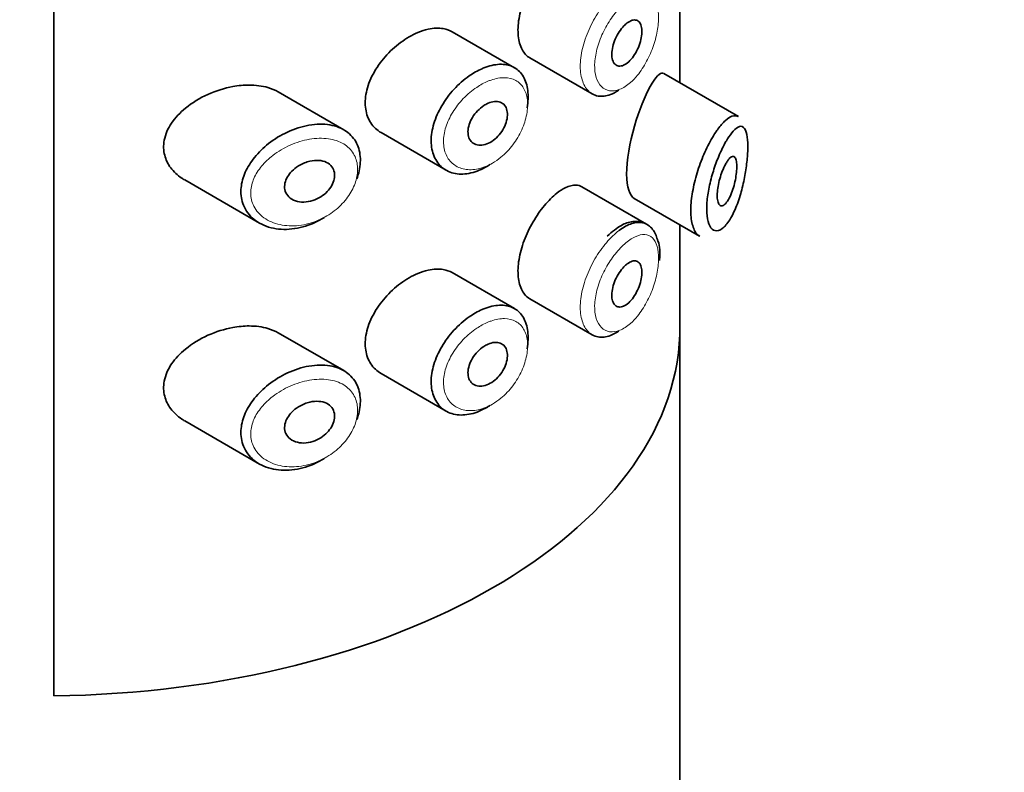
# Model space of a CAD drawing. Units: millimetres. Extents: x 0 to 2423, y 0 to 2726.
# Drawn here: x 1691 to 1711, y 945 to 960 of the extents above; entities that cross this region are included whole.
import ezdxf
from ezdxf import colors
from ezdxf.entities.mleader import LeaderData, LeaderLine
from ezdxf.math import Vec2, Vec3

# ---------------------------------------------------------------- set-up
doc = ezdxf.new("R2010")
doc.units = ezdxf.units.MM
doc.layers.add('DV6_Défaut', color=7, linetype='Continuous')
doc.layers.add('Défaut', color=7, linetype='Continuous')

# ---------------------------------------------------------------- blocks, each defined once
blk = doc.blocks.new('_DOT')
at = {"color": 0}
blk.add_line((0, 0), (-1, 0), dxfattribs=at)
at = {"color": 0, "const_width": 0.333}
blk.add_lwpolyline([(-0.1665, 0, 1), (0.1665, 0, 1)], format="xyb", close=True, dxfattribs=at)
blk = doc.blocks.new('SE5')
at = {"layer": 'DV6_Défaut', "color": 7, "linetype": 'Continuous', "lineweight": 35}
for p, q in [((1691.925, 946.567), (1691.925, 1002.906)), ((1691.925, 1002.906), (1691.925, 946.567)), ((1704.653, 961.046), (1704.653, 959.033)), ((1704.653, 959.033), (1704.653, 961.046)), ((1704.656, 959.032), (1704.656, 961.044)), ((1701.294, 959.34), (1700.024, 960.073)), ((1701.604, 959.54), (1702.872, 958.808)), ((1705.844, 958.346), (1704.325, 959.223)), ((1697.82, 958.08), (1696.486, 958.85)), ((1698.58, 958.02), (1699.901, 957.257)), ((1694.588, 957.059), (1696.108, 956.181)), ((1703.979, 956.156), (1702.66, 956.918)), ((1703.723, 956.684), (1705.053, 955.916)), ((1704.653, 956.147), (1704.653, 953.916)), ((1704.653, 953.916), (1704.653, 956.147)), ((1704.656, 863.032), (1704.656, 956.145)), ((1701.294, 954.441), (1700.024, 955.174)), ((1701.604, 954.641), (1702.872, 953.909)), ((1697.82, 953.181), (1696.486, 953.951)), ((1698.58, 953.121), (1699.901, 952.358)), ((1694.588, 952.16), (1696.108, 951.282))]:
    blk.add_line(p, q, dxfattribs=at)
blk.add_ellipse((1691.656, 954.071), major_axis=(13, 0), ratio=0.57735, start_param=4.733105, end_param=6.262469, dxfattribs=at)
blk.add_ellipse((1691.656, 954.071), major_axis=(13, 0), ratio=0.57735, start_param=4.733105, end_param=6.262469, dxfattribs=at)
for points, knots in [([(1702.153, 961.687), (1702.07, 961.621), (1701.984, 961.536), (1701.901, 961.437), (1701.819, 961.339), (1701.739, 961.224), (1701.669, 961.103), (1701.599, 960.983), (1701.537, 960.853), (1701.488, 960.724), (1701.44, 960.595), (1701.404, 960.463), (1701.384, 960.339), (1701.363, 960.214), (1701.358, 960.094), (1701.369, 959.988), (1701.38, 959.881), (1701.407, 959.786), (1701.447, 959.71), (1701.487, 959.635), (1701.541, 959.577), (1701.604, 959.54)], [0, 0, 0, 0, 0.144089, 0.144089, 0.144089, 0.288261, 0.288261, 0.288261, 0.431303, 0.431303, 0.431303, 0.573812, 0.573812, 0.573812, 0.716333, 0.716333, 0.716333, 0.858915, 0.858915, 0.858915, 1, 1, 1, 1]), ([(1703.582, 960.25), (1703.617, 960.276), (1703.651, 960.295), (1703.684, 960.304), (1703.716, 960.314), (1703.746, 960.314), (1703.772, 960.306), (1703.798, 960.298), (1703.821, 960.28), (1703.839, 960.255), (1703.856, 960.229), (1703.869, 960.196), (1703.876, 960.156), (1703.882, 960.118), (1703.884, 960.072), (1703.88, 960.024), (1703.876, 959.976), (1703.866, 959.924), (1703.852, 959.872), (1703.837, 959.82), (1703.818, 959.766), (1703.794, 959.716), (1703.771, 959.666), (1703.743, 959.617), (1703.713, 959.574), (1703.682, 959.53), (1703.649, 959.491), (1703.615, 959.46), (1703.58, 959.429), (1703.545, 959.406), (1703.511, 959.391), (1703.477, 959.376), (1703.444, 959.371), (1703.414, 959.374), (1703.384, 959.377), (1703.358, 959.39), (1703.336, 959.411), (1703.314, 959.432), (1703.297, 959.461), (1703.286, 959.497), (1703.275, 959.532), (1703.269, 959.575), (1703.27, 959.621), (1703.271, 959.667), (1703.277, 959.717), (1703.29, 959.769), (1703.302, 959.82), (1703.32, 959.873), (1703.342, 959.924), (1703.365, 959.975), (1703.392, 960.026), (1703.421, 960.071), (1703.451, 960.116), (1703.484, 960.158), (1703.518, 960.193), (1703.539, 960.214), (1703.561, 960.234), (1703.582, 960.25)], [0, 0, 0, 0, 0.05445, 0.05445, 0.05445, 0.108906, 0.108906, 0.108906, 0.16325, 0.16325, 0.16325, 0.217041, 0.217041, 0.217041, 0.270141, 0.270141, 0.270141, 0.322866, 0.322866, 0.322866, 0.375778, 0.375778, 0.375778, 0.429304, 0.429304, 0.429304, 0.483472, 0.483472, 0.483472, 0.537947, 0.537947, 0.537947, 0.592305, 0.592305, 0.592305, 0.646293, 0.646293, 0.646293, 0.699896, 0.699896, 0.699896, 0.753228, 0.753228, 0.753228, 0.806432, 0.806432, 0.806432, 0.859636, 0.859636, 0.859636, 0.912968, 0.912968, 0.912968, 0.966568, 0.966568, 0.966568, 1, 1, 1, 1]), ([(1699.325, 960.054), (1699.209, 960.005), (1699.089, 959.936), (1698.977, 959.853), (1698.865, 959.77), (1698.757, 959.671), (1698.662, 959.563), (1698.567, 959.455), (1698.483, 959.334), (1698.418, 959.211), (1698.353, 959.09), (1698.306, 958.963), (1698.281, 958.841), (1698.256, 958.723), (1698.252, 958.605), (1698.268, 958.499), (1698.283, 958.395), (1698.319, 958.298), (1698.372, 958.218), (1698.425, 958.136), (1698.496, 958.069), (1698.579, 958.021), (1698.579, 958.021), (1698.58, 958.02), (1698.58, 958.02)], [0, 0, 0, 0, 0.146029, 0.146029, 0.146029, 0.292012, 0.292012, 0.292012, 0.438511, 0.438511, 0.438511, 0.582747, 0.582747, 0.582747, 0.722801, 0.722801, 0.722801, 0.860375, 0.860375, 0.860375, 0.999282, 0.999282, 0.999282, 1, 1, 1, 1]), ([(1700.026, 960.072), (1699.972, 960.103), (1699.911, 960.125), (1699.845, 960.136), (1699.752, 960.152), (1699.647, 960.147), (1699.539, 960.123), (1699.469, 960.108), (1699.397, 960.085), (1699.325, 960.054)], [0, 0, 0, 0, 0.302485, 0.302485, 0.302485, 0.728932, 0.728932, 0.728932, 1, 1, 1, 1]), ([(1700.632, 959.321), (1700.657, 959.332), (1700.682, 959.342), (1700.707, 959.351), (1700.817, 959.391), (1700.926, 959.411), (1701.025, 959.41), (1701.123, 959.408), (1701.213, 959.385), (1701.289, 959.343), (1701.365, 959.3), (1701.428, 959.237), (1701.474, 959.158), (1701.52, 959.079), (1701.55, 958.982), (1701.563, 958.875), (1701.575, 958.769), (1701.57, 958.649), (1701.547, 958.526), (1701.547, 958.525), (1701.547, 958.525), (1701.547, 958.525)], [0, 0, 0, 0, 0.043024, 0.043024, 0.043024, 0.236668, 0.236668, 0.236668, 0.428604, 0.428604, 0.428604, 0.61926, 0.61926, 0.61926, 0.809423, 0.809423, 0.809423, 0.999505, 0.999505, 0.999505, 1, 1, 1, 1]), ([(1700.798, 957.376), (1700.78, 957.363), (1700.761, 957.351), (1700.742, 957.34), (1700.632, 957.273), (1700.518, 957.225), (1700.408, 957.2), (1700.298, 957.174), (1700.189, 957.171), (1700.092, 957.188), (1699.993, 957.206), (1699.904, 957.247), (1699.83, 957.306), (1699.757, 957.365), (1699.698, 957.445), (1699.658, 957.538), (1699.62, 957.629), (1699.599, 957.736), (1699.598, 957.85), (1699.598, 957.962), (1699.617, 958.083), (1699.653, 958.204), (1699.69, 958.325), (1699.745, 958.448), (1699.813, 958.565), (1699.882, 958.683), (1699.968, 958.798), (1700.061, 958.9), (1700.156, 959.004), (1700.263, 959.097), (1700.372, 959.173), (1700.457, 959.233), (1700.545, 959.283), (1700.632, 959.321)], [0, 0, 0, 0, 0.017449, 0.017449, 0.017449, 0.119134, 0.119134, 0.119134, 0.220734, 0.220734, 0.220734, 0.322825, 0.322825, 0.322825, 0.424432, 0.424432, 0.424432, 0.524325, 0.524325, 0.524325, 0.622544, 0.622544, 0.622544, 0.720541, 0.720541, 0.720541, 0.819895, 0.819895, 0.819895, 0.921048, 0.921048, 0.921048, 1, 1, 1, 1]), ([(1704.321, 959.225), (1704.318, 959.227), (1704.315, 959.228), (1704.249, 959.251), (1704.159, 959.15), (1704.053, 958.957)], [0, 0, 0, 0, 0.047915, 0.047915, 1, 1, 1, 1]), ([(1695.568, 958.957), (1695.397, 958.926), (1695.223, 958.871), (1695.06, 958.798), (1694.896, 958.724), (1694.739, 958.629), (1694.604, 958.518), (1694.495, 958.428), (1694.398, 958.326), (1694.323, 958.216), (1694.248, 958.106), (1694.195, 957.985), (1694.172, 957.865), (1694.153, 957.762), (1694.156, 957.656), (1694.181, 957.559), (1694.204, 957.468), (1694.246, 957.382), (1694.303, 957.306), (1694.363, 957.225), (1694.441, 957.154), (1694.529, 957.095), (1694.548, 957.083), (1694.567, 957.071), (1694.586, 957.06)], [0, 0, 0, 0, 0.172316, 0.172316, 0.172316, 0.344934, 0.344934, 0.344934, 0.483841, 0.483841, 0.483841, 0.624086, 0.624086, 0.624086, 0.74431, 0.74431, 0.74431, 0.855899, 0.855899, 0.855899, 0.974804, 0.974804, 0.974804, 1, 1, 1, 1]), ([(1696.488, 958.848), (1696.425, 958.885), (1696.354, 958.915), (1696.279, 958.937), (1696.162, 958.971), (1696.031, 958.988), (1695.896, 958.988), (1695.79, 958.988), (1695.679, 958.977), (1695.568, 958.957)], [0, 0, 0, 0, 0.261826, 0.261826, 0.261826, 0.674095, 0.674095, 0.674095, 1, 1, 1, 1]), ([(1704.053, 958.957), (1703.948, 958.764), (1703.828, 958.48), (1703.634, 957.819), (1703.569, 957.454), (1703.574, 956.914), (1703.636, 956.736), (1703.725, 956.683)], [0, 0, 0, 0, 0.3413744, 0.3413744, 0.6827488, 0.6827488, 1, 1, 1, 1]), ([(1703.412, 958.884), (1703.355, 958.845), (1703.297, 958.815), (1703.241, 958.794), (1703.154, 958.762), (1703.069, 958.752), (1702.993, 958.765), (1702.95, 958.772), (1702.91, 958.787), (1702.872, 958.808)], [0, 0, 0, 0, 0.293078, 0.293078, 0.293078, 0.745259, 0.745259, 0.745259, 1, 1, 1, 1]), ([(1700.754, 958.617), (1700.799, 958.637), (1700.844, 958.649), (1700.886, 958.653), (1700.929, 958.656), (1700.969, 958.652), (1701.003, 958.639), (1701.038, 958.626), (1701.068, 958.604), (1701.091, 958.576), (1701.114, 958.548), (1701.13, 958.512), (1701.14, 958.472), (1701.149, 958.432), (1701.151, 958.386), (1701.146, 958.338), (1701.141, 958.291), (1701.128, 958.24), (1701.109, 958.19), (1701.09, 958.14), (1701.064, 958.09), (1701.033, 958.044), (1701.001, 957.998), (1700.965, 957.954), (1700.925, 957.916), (1700.885, 957.879), (1700.841, 957.846), (1700.797, 957.822), (1700.752, 957.797), (1700.706, 957.779), (1700.661, 957.771), (1700.617, 957.762), (1700.574, 957.762), (1700.535, 957.771), (1700.496, 957.779), (1700.461, 957.796), (1700.433, 957.821), (1700.404, 957.846), (1700.382, 957.878), (1700.367, 957.916), (1700.353, 957.953), (1700.346, 957.997), (1700.347, 958.043), (1700.347, 958.088), (1700.356, 958.137), (1700.372, 958.186), (1700.387, 958.235), (1700.41, 958.284), (1700.439, 958.331), (1700.468, 958.378), (1700.503, 958.424), (1700.541, 958.464), (1700.58, 958.504), (1700.623, 958.541), (1700.667, 958.57), (1700.696, 958.588), (1700.725, 958.604), (1700.754, 958.617)], [0, 0, 0, 0, 0.054135, 0.054135, 0.054135, 0.10829, 0.10829, 0.10829, 0.162155, 0.162155, 0.162155, 0.21566, 0.21566, 0.21566, 0.26894, 0.26894, 0.26894, 0.322132, 0.322132, 0.322132, 0.375363, 0.375363, 0.375363, 0.428763, 0.428763, 0.428763, 0.482472, 0.482472, 0.482472, 0.536578, 0.536578, 0.536578, 0.591006, 0.591006, 0.591006, 0.645443, 0.645443, 0.645443, 0.699447, 0.699447, 0.699447, 0.752756, 0.752756, 0.752756, 0.805545, 0.805545, 0.805545, 0.858337, 0.858337, 0.858337, 0.911642, 0.911642, 0.911642, 0.965627, 0.965627, 0.965627, 1, 1, 1, 1]), ([(1705.429, 958.094), (1705.479, 958.162), (1705.528, 958.219), (1705.576, 958.263), (1705.64, 958.322), (1705.701, 958.358), (1705.755, 958.364), (1705.785, 958.368), (1705.814, 958.363), (1705.839, 958.348)], [0, 0, 0, 0, 0.316385, 0.316385, 0.316385, 0.751109, 0.751109, 0.751109, 1, 1, 1, 1]), ([(1697.428, 956.297), (1697.423, 956.294), (1697.419, 956.291), (1697.415, 956.289), (1697.349, 956.248), (1697.28, 956.212), (1697.211, 956.181), (1697.066, 956.118), (1696.914, 956.077), (1696.767, 956.061), (1696.62, 956.045), (1696.475, 956.054), (1696.344, 956.087), (1696.211, 956.121), (1696.089, 956.181), (1695.992, 956.262), (1695.901, 956.337), (1695.828, 956.435), (1695.784, 956.544), (1695.744, 956.641), (1695.726, 956.751), (1695.732, 956.863), (1695.737, 956.966), (1695.762, 957.073), (1695.804, 957.177), (1695.846, 957.28), (1695.906, 957.383), (1695.978, 957.479), (1696.056, 957.582), (1696.149, 957.678), (1696.252, 957.764), (1696.365, 957.858), (1696.492, 957.94), (1696.623, 958.006), (1696.764, 958.077), (1696.914, 958.13), (1697.059, 958.161)], [0, 0, 0, 0, 0.003258, 0.003258, 0.003258, 0.053238, 0.053238, 0.053238, 0.158242, 0.158242, 0.158242, 0.263161, 0.263161, 0.263161, 0.369139, 0.369139, 0.369139, 0.468374, 0.468374, 0.468374, 0.55602, 0.55602, 0.55602, 0.635918, 0.635918, 0.635918, 0.715718, 0.715718, 0.715718, 0.801536, 0.801536, 0.801536, 0.896547, 0.896547, 0.896547, 1, 1, 1, 1]), ([(1697.059, 958.161), (1697.208, 958.192), (1697.357, 958.201), (1697.491, 958.185), (1697.621, 958.169), (1697.742, 958.129), (1697.841, 958.067), (1697.934, 958.009), (1698.011, 957.93), (1698.065, 957.837), (1698.116, 957.749), (1698.147, 957.646), (1698.156, 957.536), (1698.166, 957.43), (1698.155, 957.316), (1698.125, 957.201), (1698.115, 957.162), (1698.103, 957.123), (1698.088, 957.084)], [0, 0, 0, 0, 0.20868, 0.20868, 0.20868, 0.410344, 0.410344, 0.410344, 0.598303, 0.598303, 0.598303, 0.77416, 0.77416, 0.77416, 0.942878, 0.942878, 0.942878, 1, 1, 1, 1]), ([(1705.624, 957.894), (1705.613, 957.876), (1705.602, 957.857), (1705.59, 957.837), (1705.541, 957.752), (1705.491, 957.651), (1705.445, 957.539), (1705.405, 957.446), (1705.368, 957.345), (1705.335, 957.24), (1705.301, 957.134), (1705.271, 957.022), (1705.249, 956.913), (1705.227, 956.805), (1705.211, 956.698), (1705.204, 956.6), (1705.197, 956.499), (1705.198, 956.406), (1705.207, 956.327), (1705.217, 956.243), (1705.237, 956.174), (1705.263, 956.124), (1705.292, 956.07), (1705.329, 956.037), (1705.371, 956.027), (1705.415, 956.017), (1705.465, 956.032), (1705.516, 956.07), (1705.566, 956.107), (1705.618, 956.168), (1705.667, 956.246), (1705.7, 956.297), (1705.731, 956.357), (1705.761, 956.423), (1705.804, 956.516), (1705.844, 956.624), (1705.879, 956.74), (1705.911, 956.844), (1705.939, 956.956), (1705.962, 957.069), (1705.983, 957.173), (1706, 957.28), (1706.012, 957.383), (1706.024, 957.484), (1706.031, 957.583), (1706.034, 957.672), (1706.036, 957.769), (1706.032, 957.857), (1706.023, 957.927), (1706.012, 958.006), (1705.993, 958.066), (1705.968, 958.103), (1705.942, 958.143), (1705.907, 958.156), (1705.868, 958.146), (1705.828, 958.136), (1705.783, 958.101), (1705.735, 958.047), (1705.699, 958.007), (1705.662, 957.955), (1705.624, 957.894)], [0, 0, 0, 0, 0.013251, 0.013251, 0.013251, 0.070711, 0.070711, 0.070711, 0.118518, 0.118518, 0.118518, 0.167246, 0.167246, 0.167246, 0.215231, 0.215231, 0.215231, 0.264122, 0.264122, 0.264122, 0.315761, 0.315761, 0.315761, 0.371739, 0.371739, 0.371739, 0.431405, 0.431405, 0.431405, 0.491009, 0.491009, 0.491009, 0.529995, 0.529995, 0.529995, 0.585981, 0.585981, 0.585981, 0.636056, 0.636056, 0.636056, 0.681871, 0.681871, 0.681871, 0.726981, 0.726981, 0.726981, 0.776094, 0.776094, 0.776094, 0.832297, 0.832297, 0.832297, 0.893589, 0.893589, 0.893589, 0.955112, 0.955112, 0.955112, 1, 1, 1, 1]), ([(1705.057, 955.914), (1705.019, 955.935), (1704.986, 955.971), (1704.959, 956.02), (1704.925, 956.082), (1704.9, 956.166), (1704.887, 956.266), (1704.875, 956.361), (1704.874, 956.473), (1704.883, 956.591), (1704.893, 956.708), (1704.913, 956.834), (1704.941, 956.96), (1704.97, 957.088), (1705.007, 957.219), (1705.051, 957.343), (1705.096, 957.472), (1705.148, 957.597), (1705.203, 957.71), (1705.261, 957.829), (1705.323, 957.938), (1705.384, 958.03), (1705.399, 958.052), (1705.414, 958.073), (1705.429, 958.094)], [0, 0, 0, 0, 0.115919, 0.115919, 0.115919, 0.261854, 0.261854, 0.261854, 0.400575, 0.400575, 0.400575, 0.536338, 0.536338, 0.536338, 0.673073, 0.673073, 0.673073, 0.814439, 0.814439, 0.814439, 0.96376, 0.96376, 0.96376, 1, 1, 1, 1]), ([(1697.134, 957.44), (1697.195, 957.454), (1697.256, 957.459), (1697.312, 957.455), (1697.369, 957.451), (1697.423, 957.438), (1697.47, 957.415), (1697.513, 957.394), (1697.551, 957.363), (1697.579, 957.327), (1697.604, 957.293), (1697.622, 957.252), (1697.63, 957.208), (1697.637, 957.167), (1697.636, 957.122), (1697.627, 957.077), (1697.618, 957.033), (1697.601, 956.988), (1697.577, 956.945), (1697.552, 956.901), (1697.52, 956.859), (1697.484, 956.821), (1697.445, 956.781), (1697.401, 956.745), (1697.353, 956.715), (1697.302, 956.683), (1697.246, 956.657), (1697.191, 956.639), (1697.131, 956.62), (1697.07, 956.61), (1697.011, 956.608), (1696.95, 956.607), (1696.891, 956.616), (1696.838, 956.634), (1696.787, 956.652), (1696.741, 956.679), (1696.705, 956.715), (1696.672, 956.747), (1696.647, 956.787), (1696.633, 956.831), (1696.62, 956.871), (1696.616, 956.915), (1696.621, 956.96), (1696.626, 957.002), (1696.639, 957.046), (1696.659, 957.087), (1696.68, 957.13), (1696.708, 957.171), (1696.741, 957.209), (1696.776, 957.249), (1696.818, 957.287), (1696.863, 957.318), (1696.912, 957.353), (1696.967, 957.383), (1697.022, 957.405), (1697.059, 957.42), (1697.097, 957.432), (1697.134, 957.44)], [0, 0, 0, 0, 0.059515, 0.059515, 0.059515, 0.119219, 0.119219, 0.119219, 0.175762, 0.175762, 0.175762, 0.227805, 0.227805, 0.227805, 0.27664, 0.27664, 0.27664, 0.324401, 0.324401, 0.324401, 0.373178, 0.373178, 0.373178, 0.424681, 0.424681, 0.424681, 0.479997, 0.479997, 0.479997, 0.539117, 0.539117, 0.539117, 0.600288, 0.600288, 0.600288, 0.659949, 0.659949, 0.659949, 0.714588, 0.714588, 0.714588, 0.763723, 0.763723, 0.763723, 0.8101, 0.8101, 0.8101, 0.857244, 0.857244, 0.857244, 0.907879, 0.907879, 0.907879, 0.963344, 0.963344, 0.963344, 1, 1, 1, 1]), ([(1705.62, 957.44), (1705.644, 957.476), (1705.668, 957.503), (1705.69, 957.519), (1705.712, 957.535), (1705.733, 957.54), (1705.75, 957.533), (1705.767, 957.527), (1705.781, 957.509), (1705.792, 957.481), (1705.801, 957.455), (1705.807, 957.42), (1705.81, 957.378), (1705.812, 957.339), (1705.811, 957.294), (1705.808, 957.246), (1705.804, 957.2), (1705.798, 957.151), (1705.789, 957.101), (1705.78, 957.049), (1705.769, 956.997), (1705.755, 956.947), (1705.741, 956.893), (1705.724, 956.841), (1705.705, 956.794), (1705.685, 956.743), (1705.664, 956.696), (1705.641, 956.658), (1705.617, 956.617), (1705.593, 956.585), (1705.569, 956.563), (1705.545, 956.541), (1705.521, 956.53), (1705.5, 956.531), (1705.48, 956.532), (1705.461, 956.544), (1705.447, 956.567), (1705.434, 956.588), (1705.424, 956.619), (1705.419, 956.658), (1705.413, 956.693), (1705.412, 956.736), (1705.414, 956.783), (1705.416, 956.828), (1705.422, 956.878), (1705.43, 956.928), (1705.439, 956.979), (1705.451, 957.032), (1705.465, 957.083), (1705.48, 957.136), (1705.498, 957.188), (1705.516, 957.235), (1705.536, 957.286), (1705.558, 957.333), (1705.579, 957.373), (1705.593, 957.398), (1705.606, 957.421), (1705.62, 957.44)], [0, 0, 0, 0, 0.060716, 0.060716, 0.060716, 0.121568, 0.121568, 0.121568, 0.179922, 0.179922, 0.179922, 0.232679, 0.232679, 0.232679, 0.280567, 0.280567, 0.280567, 0.326857, 0.326857, 0.326857, 0.374918, 0.374918, 0.374918, 0.427078, 0.427078, 0.427078, 0.484114, 0.484114, 0.484114, 0.54468, 0.54468, 0.54468, 0.605515, 0.605515, 0.605515, 0.66322, 0.66322, 0.66322, 0.716362, 0.716362, 0.716362, 0.765816, 0.765816, 0.765816, 0.813612, 0.813612, 0.813612, 0.861897, 0.861897, 0.861897, 0.912499, 0.912499, 0.912499, 0.966706, 0.966706, 0.966706, 1, 1, 1, 1]), ([(1702.659, 956.919), (1702.624, 956.939), (1702.585, 956.95), (1702.544, 956.952), (1702.478, 956.956), (1702.402, 956.937), (1702.323, 956.898), (1702.268, 956.871), (1702.211, 956.834), (1702.153, 956.788)], [0, 0, 0, 0, 0.272678, 0.272678, 0.272678, 0.705769, 0.705769, 0.705769, 1, 1, 1, 1]), ([(1702.153, 956.788), (1702.07, 956.722), (1701.984, 956.637), (1701.901, 956.538), (1701.819, 956.44), (1701.739, 956.325), (1701.669, 956.204), (1701.599, 956.084), (1701.537, 955.954), (1701.488, 955.825), (1701.44, 955.696), (1701.404, 955.564), (1701.384, 955.44), (1701.363, 955.315), (1701.358, 955.195), (1701.369, 955.089), (1701.38, 954.982), (1701.407, 954.887), (1701.447, 954.811), (1701.487, 954.736), (1701.541, 954.678), (1701.604, 954.641)], [0, 0, 0, 0, 0.144089, 0.144089, 0.144089, 0.288261, 0.288261, 0.288261, 0.431303, 0.431303, 0.431303, 0.573812, 0.573812, 0.573812, 0.716333, 0.716333, 0.716333, 0.858915, 0.858915, 0.858915, 1, 1, 1, 1]), ([(1704.207, 955.813), (1704.183, 955.898), (1704.137, 956.044), (1703.941, 956.201), (1703.698, 956.23), (1703.436, 956.14), (1703.278, 956.008), (1703.176, 955.916)], [0, 0, 0, 0, 0.179809, 0.367926, 0.5618, 0.75204, 1, 1, 1, 1]), ([(1703.423, 956.033), (1703.466, 956.066), (1703.509, 956.094), (1703.552, 956.117), (1703.638, 956.165), (1703.722, 956.192), (1703.797, 956.196), (1703.865, 956.201), (1703.927, 956.187), (1703.979, 956.156)], [0, 0, 0, 0, 0.204686, 0.204686, 0.204686, 0.624815, 0.624815, 0.624815, 1, 1, 1, 1]), ([(1703.582, 955.351), (1703.617, 955.377), (1703.651, 955.396), (1703.684, 955.405), (1703.716, 955.415), (1703.746, 955.415), (1703.772, 955.407), (1703.798, 955.399), (1703.821, 955.381), (1703.839, 955.356), (1703.856, 955.33), (1703.869, 955.297), (1703.876, 955.257), (1703.882, 955.219), (1703.884, 955.173), (1703.88, 955.125), (1703.876, 955.077), (1703.866, 955.025), (1703.852, 954.973), (1703.837, 954.921), (1703.818, 954.867), (1703.794, 954.817), (1703.771, 954.767), (1703.743, 954.718), (1703.713, 954.675), (1703.682, 954.631), (1703.649, 954.592), (1703.615, 954.561), (1703.58, 954.53), (1703.545, 954.507), (1703.511, 954.492), (1703.477, 954.477), (1703.444, 954.472), (1703.414, 954.475), (1703.384, 954.478), (1703.358, 954.491), (1703.336, 954.512), (1703.314, 954.533), (1703.297, 954.562), (1703.286, 954.598), (1703.275, 954.633), (1703.269, 954.676), (1703.27, 954.722), (1703.271, 954.768), (1703.277, 954.818), (1703.29, 954.87), (1703.302, 954.921), (1703.32, 954.974), (1703.342, 955.025), (1703.365, 955.076), (1703.392, 955.127), (1703.421, 955.172), (1703.451, 955.217), (1703.484, 955.259), (1703.518, 955.294), (1703.539, 955.315), (1703.561, 955.335), (1703.582, 955.351)], [0, 0, 0, 0, 0.05445, 0.05445, 0.05445, 0.108906, 0.108906, 0.108906, 0.16325, 0.16325, 0.16325, 0.217041, 0.217041, 0.217041, 0.270141, 0.270141, 0.270141, 0.322866, 0.322866, 0.322866, 0.375778, 0.375778, 0.375778, 0.429304, 0.429304, 0.429304, 0.483472, 0.483472, 0.483472, 0.537947, 0.537947, 0.537947, 0.592305, 0.592305, 0.592305, 0.646293, 0.646293, 0.646293, 0.699896, 0.699896, 0.699896, 0.753228, 0.753228, 0.753228, 0.806432, 0.806432, 0.806432, 0.859636, 0.859636, 0.859636, 0.912968, 0.912968, 0.912968, 0.966568, 0.966568, 0.966568, 1, 1, 1, 1]), ([(1699.325, 955.155), (1699.209, 955.106), (1699.089, 955.037), (1698.977, 954.954), (1698.865, 954.872), (1698.757, 954.772), (1698.662, 954.664), (1698.567, 954.556), (1698.483, 954.435), (1698.418, 954.312), (1698.353, 954.191), (1698.306, 954.064), (1698.281, 953.942), (1698.256, 953.824), (1698.252, 953.706), (1698.268, 953.6), (1698.283, 953.496), (1698.319, 953.399), (1698.372, 953.319), (1698.425, 953.237), (1698.496, 953.17), (1698.579, 953.122), (1698.579, 953.122), (1698.58, 953.121), (1698.58, 953.121)], [0, 0, 0, 0, 0.1460293, 0.1460293, 0.1460293, 0.2920122, 0.2920122, 0.2920122, 0.4385111, 0.4385111, 0.4385111, 0.5827468, 0.5827468, 0.5827468, 0.7228008, 0.7228008, 0.7228008, 0.8603748, 0.8603748, 0.8603748, 0.9992815, 0.9992815, 0.9992815, 1, 1, 1, 1]), ([(1700.026, 955.173), (1699.972, 955.204), (1699.911, 955.226), (1699.845, 955.237), (1699.752, 955.253), (1699.647, 955.248), (1699.539, 955.224), (1699.469, 955.209), (1699.397, 955.186), (1699.325, 955.155)], [0, 0, 0, 0, 0.302485, 0.302485, 0.302485, 0.728932, 0.728932, 0.728932, 1, 1, 1, 1]), ([(1700.798, 952.477), (1700.78, 952.465), (1700.761, 952.452), (1700.742, 952.441), (1700.632, 952.374), (1700.518, 952.326), (1700.408, 952.301), (1700.298, 952.275), (1700.189, 952.272), (1700.092, 952.289), (1699.993, 952.307), (1699.904, 952.348), (1699.83, 952.407), (1699.757, 952.466), (1699.698, 952.546), (1699.658, 952.639), (1699.62, 952.73), (1699.599, 952.837), (1699.598, 952.951), (1699.598, 953.063), (1699.617, 953.184), (1699.653, 953.305), (1699.69, 953.426), (1699.745, 953.549), (1699.813, 953.666), (1699.882, 953.784), (1699.968, 953.899), (1700.061, 954.001), (1700.156, 954.105), (1700.263, 954.198), (1700.372, 954.274), (1700.457, 954.334), (1700.545, 954.384), (1700.632, 954.422)], [0, 0, 0, 0, 0.017449, 0.017449, 0.017449, 0.119134, 0.119134, 0.119134, 0.220734, 0.220734, 0.220734, 0.322825, 0.322825, 0.322825, 0.424432, 0.424432, 0.424432, 0.524325, 0.524325, 0.524325, 0.622544, 0.622544, 0.622544, 0.720541, 0.720541, 0.720541, 0.819895, 0.819895, 0.819895, 0.921048, 0.921048, 0.921048, 1, 1, 1, 1]), ([(1700.632, 954.422), (1700.657, 954.433), (1700.682, 954.443), (1700.707, 954.452), (1700.817, 954.492), (1700.926, 954.512), (1701.025, 954.511), (1701.123, 954.509), (1701.213, 954.486), (1701.289, 954.444), (1701.365, 954.401), (1701.428, 954.338), (1701.474, 954.259), (1701.52, 954.18), (1701.55, 954.083), (1701.563, 953.976), (1701.575, 953.87), (1701.57, 953.75), (1701.547, 953.627), (1701.547, 953.626), (1701.547, 953.626), (1701.547, 953.626)], [0, 0, 0, 0, 0.043024, 0.043024, 0.043024, 0.236668, 0.236668, 0.236668, 0.428604, 0.428604, 0.428604, 0.61926, 0.61926, 0.61926, 0.809423, 0.809423, 0.809423, 0.999505, 0.999505, 0.999505, 1, 1, 1, 1]), ([(1695.568, 954.058), (1695.397, 954.027), (1695.223, 953.972), (1695.06, 953.899), (1694.896, 953.825), (1694.739, 953.73), (1694.604, 953.619), (1694.495, 953.529), (1694.398, 953.427), (1694.323, 953.317), (1694.248, 953.207), (1694.195, 953.086), (1694.172, 952.966), (1694.153, 952.863), (1694.156, 952.757), (1694.181, 952.66), (1694.204, 952.569), (1694.246, 952.483), (1694.303, 952.407), (1694.363, 952.326), (1694.441, 952.255), (1694.529, 952.196), (1694.548, 952.184), (1694.567, 952.172), (1694.586, 952.161)], [0, 0, 0, 0, 0.172316, 0.172316, 0.172316, 0.344934, 0.344934, 0.344934, 0.483841, 0.483841, 0.483841, 0.624086, 0.624086, 0.624086, 0.74431, 0.74431, 0.74431, 0.855899, 0.855899, 0.855899, 0.974804, 0.974804, 0.974804, 1, 1, 1, 1]), ([(1696.488, 953.949), (1696.425, 953.986), (1696.354, 954.016), (1696.279, 954.038), (1696.162, 954.072), (1696.031, 954.089), (1695.896, 954.089), (1695.79, 954.089), (1695.679, 954.078), (1695.568, 954.058)], [0, 0, 0, 0, 0.261826, 0.261826, 0.261826, 0.674095, 0.674095, 0.674095, 1, 1, 1, 1]), ([(1703.412, 953.985), (1703.355, 953.946), (1703.297, 953.916), (1703.241, 953.895), (1703.154, 953.863), (1703.069, 953.853), (1702.993, 953.866), (1702.95, 953.873), (1702.91, 953.888), (1702.872, 953.909)], [0, 0, 0, 0, 0.2930776, 0.2930776, 0.2930776, 0.7452587, 0.7452587, 0.7452587, 1, 1, 1, 1]), ([(1700.754, 953.718), (1700.799, 953.738), (1700.844, 953.75), (1700.886, 953.754), (1700.929, 953.757), (1700.969, 953.753), (1701.003, 953.74), (1701.038, 953.727), (1701.068, 953.705), (1701.091, 953.677), (1701.114, 953.649), (1701.13, 953.613), (1701.14, 953.573), (1701.149, 953.533), (1701.151, 953.487), (1701.146, 953.439), (1701.141, 953.392), (1701.128, 953.341), (1701.109, 953.291), (1701.09, 953.241), (1701.064, 953.191), (1701.033, 953.145), (1701.001, 953.099), (1700.965, 953.055), (1700.925, 953.017), (1700.885, 952.98), (1700.841, 952.947), (1700.797, 952.923), (1700.752, 952.898), (1700.706, 952.88), (1700.661, 952.872), (1700.617, 952.863), (1700.574, 952.863), (1700.535, 952.872), (1700.496, 952.88), (1700.461, 952.898), (1700.433, 952.922), (1700.404, 952.947), (1700.382, 952.979), (1700.367, 953.017), (1700.353, 953.054), (1700.346, 953.098), (1700.347, 953.144), (1700.347, 953.189), (1700.356, 953.238), (1700.372, 953.287), (1700.387, 953.336), (1700.41, 953.386), (1700.439, 953.432), (1700.468, 953.479), (1700.503, 953.525), (1700.541, 953.565), (1700.58, 953.605), (1700.623, 953.642), (1700.667, 953.671), (1700.696, 953.689), (1700.725, 953.705), (1700.754, 953.718)], [0, 0, 0, 0, 0.054135, 0.054135, 0.054135, 0.10829, 0.10829, 0.10829, 0.162155, 0.162155, 0.162155, 0.21566, 0.21566, 0.21566, 0.26894, 0.26894, 0.26894, 0.322132, 0.322132, 0.322132, 0.375363, 0.375363, 0.375363, 0.428763, 0.428763, 0.428763, 0.482472, 0.482472, 0.482472, 0.536578, 0.536578, 0.536578, 0.591006, 0.591006, 0.591006, 0.645443, 0.645443, 0.645443, 0.699447, 0.699447, 0.699447, 0.752756, 0.752756, 0.752756, 0.805545, 0.805545, 0.805545, 0.858337, 0.858337, 0.858337, 0.911642, 0.911642, 0.911642, 0.965627, 0.965627, 0.965627, 1, 1, 1, 1]), ([(1697.428, 951.398), (1697.423, 951.395), (1697.419, 951.392), (1697.415, 951.39), (1697.349, 951.349), (1697.28, 951.313), (1697.211, 951.282), (1697.066, 951.219), (1696.914, 951.178), (1696.767, 951.162), (1696.62, 951.146), (1696.475, 951.155), (1696.344, 951.188), (1696.211, 951.222), (1696.089, 951.282), (1695.992, 951.363), (1695.901, 951.438), (1695.828, 951.536), (1695.784, 951.645), (1695.744, 951.742), (1695.726, 951.852), (1695.732, 951.964), (1695.737, 952.067), (1695.762, 952.174), (1695.804, 952.278), (1695.846, 952.382), (1695.906, 952.484), (1695.978, 952.58), (1696.056, 952.683), (1696.149, 952.779), (1696.252, 952.865), (1696.365, 952.959), (1696.492, 953.041), (1696.623, 953.107), (1696.764, 953.178), (1696.914, 953.231), (1697.059, 953.262)], [0, 0, 0, 0, 0.003258, 0.003258, 0.003258, 0.053238, 0.053238, 0.053238, 0.158242, 0.158242, 0.158242, 0.263161, 0.263161, 0.263161, 0.369139, 0.369139, 0.369139, 0.468374, 0.468374, 0.468374, 0.55602, 0.55602, 0.55602, 0.635918, 0.635918, 0.635918, 0.715718, 0.715718, 0.715718, 0.801536, 0.801536, 0.801536, 0.896547, 0.896547, 0.896547, 1, 1, 1, 1]), ([(1697.059, 953.262), (1697.208, 953.293), (1697.357, 953.302), (1697.491, 953.286), (1697.621, 953.27), (1697.742, 953.23), (1697.841, 953.168), (1697.934, 953.11), (1698.011, 953.031), (1698.065, 952.938), (1698.116, 952.85), (1698.147, 952.747), (1698.156, 952.637), (1698.166, 952.531), (1698.155, 952.417), (1698.125, 952.302), (1698.115, 952.263), (1698.103, 952.224), (1698.088, 952.185)], [0, 0, 0, 0, 0.20868, 0.20868, 0.20868, 0.410344, 0.410344, 0.410344, 0.598303, 0.598303, 0.598303, 0.77416, 0.77416, 0.77416, 0.942878, 0.942878, 0.942878, 1, 1, 1, 1]), ([(1697.134, 952.541), (1697.195, 952.555), (1697.256, 952.56), (1697.312, 952.556), (1697.369, 952.552), (1697.423, 952.539), (1697.47, 952.516), (1697.513, 952.495), (1697.551, 952.464), (1697.579, 952.428), (1697.604, 952.394), (1697.622, 952.353), (1697.63, 952.309), (1697.637, 952.268), (1697.636, 952.223), (1697.627, 952.178), (1697.618, 952.134), (1697.601, 952.089), (1697.577, 952.046), (1697.552, 952.002), (1697.52, 951.96), (1697.484, 951.922), (1697.445, 951.882), (1697.401, 951.846), (1697.353, 951.816), (1697.302, 951.784), (1697.246, 951.758), (1697.191, 951.74), (1697.131, 951.721), (1697.07, 951.711), (1697.011, 951.709), (1696.95, 951.708), (1696.891, 951.717), (1696.838, 951.735), (1696.787, 951.753), (1696.741, 951.78), (1696.705, 951.816), (1696.672, 951.848), (1696.647, 951.888), (1696.633, 951.932), (1696.62, 951.972), (1696.616, 952.016), (1696.621, 952.061), (1696.626, 952.103), (1696.639, 952.147), (1696.659, 952.188), (1696.68, 952.231), (1696.708, 952.272), (1696.741, 952.31), (1696.776, 952.35), (1696.818, 952.388), (1696.863, 952.42), (1696.912, 952.455), (1696.967, 952.484), (1697.022, 952.506), (1697.059, 952.521), (1697.097, 952.533), (1697.134, 952.541)], [0, 0, 0, 0, 0.059515, 0.059515, 0.059515, 0.119219, 0.119219, 0.119219, 0.175762, 0.175762, 0.175762, 0.227805, 0.227805, 0.227805, 0.27664, 0.27664, 0.27664, 0.324401, 0.324401, 0.324401, 0.373178, 0.373178, 0.373178, 0.424681, 0.424681, 0.424681, 0.479997, 0.479997, 0.479997, 0.539117, 0.539117, 0.539117, 0.600288, 0.600288, 0.600288, 0.659949, 0.659949, 0.659949, 0.714588, 0.714588, 0.714588, 0.763723, 0.763723, 0.763723, 0.8101, 0.8101, 0.8101, 0.857244, 0.857244, 0.857244, 0.907879, 0.907879, 0.907879, 0.963344, 0.963344, 0.963344, 1, 1, 1, 1])]:
    blk.add_open_spline(points, degree=3, knots=knots, dxfattribs=at)
at = {"layer": 'DV6_Défaut', "color": 7, "linetype": 'Continuous', "lineweight": 18}
for points, knots in [([(1702.872, 958.808), (1702.844, 958.824), (1702.818, 958.845), (1702.794, 958.869), (1702.739, 958.924), (1702.695, 959.001), (1702.668, 959.092), (1702.64, 959.183), (1702.627, 959.291), (1702.63, 959.407), (1702.634, 959.523), (1702.653, 959.65), (1702.687, 959.778), (1702.721, 959.906), (1702.77, 960.039), (1702.829, 960.165), (1702.889, 960.291), (1702.961, 960.414), (1703.039, 960.524), (1703.117, 960.635), (1703.203, 960.735), (1703.29, 960.818), (1703.334, 960.861), (1703.378, 960.899), (1703.423, 960.932)], [0, 0, 0, 0, 0.062812, 0.062812, 0.062812, 0.20709, 0.20709, 0.20709, 0.351181, 0.351181, 0.351181, 0.495252, 0.495252, 0.495252, 0.639294, 0.639294, 0.639294, 0.783286, 0.783286, 0.783286, 0.927402, 0.927402, 0.927402, 1, 1, 1, 1]), ([(1703.585, 960.701), (1703.548, 960.672), (1703.511, 960.639), (1703.474, 960.602), (1703.401, 960.53), (1703.329, 960.443), (1703.263, 960.348), (1703.199, 960.255), (1703.139, 960.152), (1703.089, 960.046), (1703.039, 959.939), (1702.998, 959.827), (1702.969, 959.719), (1702.941, 959.611), (1702.925, 959.504), (1702.922, 959.406), (1702.919, 959.309), (1702.93, 959.218), (1702.953, 959.142), (1702.977, 959.066), (1703.013, 959.002), (1703.059, 958.957), (1703.106, 958.911), (1703.163, 958.882), (1703.226, 958.872), (1703.29, 958.863), (1703.361, 958.872), (1703.433, 958.901), (1703.506, 958.93), (1703.581, 958.978), (1703.653, 959.041), (1703.701, 959.083), (1703.748, 959.132), (1703.792, 959.187), (1703.86, 959.27), (1703.924, 959.367), (1703.979, 959.471), (1704.033, 959.572), (1704.08, 959.683), (1704.118, 959.794), (1704.155, 959.903), (1704.183, 960.015), (1704.2, 960.121), (1704.217, 960.227), (1704.224, 960.329), (1704.219, 960.42), (1704.215, 960.512), (1704.199, 960.594), (1704.173, 960.659), (1704.146, 960.725), (1704.108, 960.776), (1704.061, 960.807), (1704.014, 960.839), (1703.957, 960.852), (1703.895, 960.846), (1703.833, 960.84), (1703.763, 960.815), (1703.692, 960.774), (1703.657, 960.754), (1703.621, 960.729), (1703.585, 960.701)], [0, 0, 0, 0, 0.027121, 0.027121, 0.027121, 0.081436, 0.081436, 0.081436, 0.134239, 0.134239, 0.134239, 0.187417, 0.187417, 0.187417, 0.240438, 0.240438, 0.240438, 0.29345, 0.29345, 0.29345, 0.346671, 0.346671, 0.346671, 0.400388, 0.400388, 0.400388, 0.454683, 0.454683, 0.454683, 0.509065, 0.509065, 0.509065, 0.544829, 0.544829, 0.544829, 0.599085, 0.599085, 0.599085, 0.652099, 0.652099, 0.652099, 0.704233, 0.704233, 0.704233, 0.756494, 0.756494, 0.756494, 0.809762, 0.809762, 0.809762, 0.864099, 0.864099, 0.864099, 0.918859, 0.918859, 0.918859, 0.973399, 0.973399, 0.973399, 1, 1, 1, 1]), ([(1700.75, 959.064), (1700.675, 959.033), (1700.598, 958.991), (1700.524, 958.941), (1700.429, 958.878), (1700.335, 958.799), (1700.252, 958.712), (1700.171, 958.628), (1700.097, 958.533), (1700.037, 958.434), (1699.977, 958.337), (1699.929, 958.234), (1699.897, 958.133), (1699.865, 958.032), (1699.849, 957.93), (1699.849, 957.836), (1699.85, 957.74), (1699.868, 957.65), (1699.901, 957.573), (1699.936, 957.494), (1699.988, 957.427), (1700.052, 957.377), (1700.116, 957.326), (1700.195, 957.292), (1700.28, 957.276), (1700.365, 957.26), (1700.46, 957.263), (1700.555, 957.284), (1700.651, 957.304), (1700.75, 957.344), (1700.845, 957.4), (1700.904, 957.434), (1700.962, 957.475), (1701.017, 957.52), (1701.105, 957.593), (1701.187, 957.68), (1701.259, 957.774), (1701.33, 957.868), (1701.391, 957.972), (1701.439, 958.078), (1701.487, 958.182), (1701.521, 958.291), (1701.541, 958.395), (1701.56, 958.498), (1701.565, 958.599), (1701.554, 958.688), (1701.544, 958.778), (1701.518, 958.859), (1701.478, 958.925), (1701.438, 958.992), (1701.384, 959.045), (1701.319, 959.081), (1701.253, 959.117), (1701.175, 959.136), (1701.091, 959.137), (1701.005, 959.139), (1700.911, 959.122), (1700.815, 959.089), (1700.794, 959.082), (1700.772, 959.073), (1700.75, 959.064)], [0, 0, 0, 0, 0.042565, 0.042565, 0.042565, 0.097393, 0.097393, 0.097393, 0.150242, 0.150242, 0.150242, 0.202465, 0.202465, 0.202465, 0.25461, 0.25461, 0.25461, 0.307649, 0.307649, 0.307649, 0.361815, 0.361815, 0.361815, 0.416544, 0.416544, 0.416544, 0.471245, 0.471245, 0.471245, 0.526056, 0.526056, 0.526056, 0.559633, 0.559633, 0.559633, 0.613191, 0.613191, 0.613191, 0.666487, 0.666487, 0.666487, 0.719576, 0.719576, 0.719576, 0.772566, 0.772566, 0.772566, 0.825637, 0.825637, 0.825637, 0.879042, 0.879042, 0.879042, 0.933072, 0.933072, 0.933072, 0.987814, 0.987814, 0.987814, 1, 1, 1, 1]), ([(1697.123, 957.885), (1697.123, 957.885), (1697.123, 957.885), (1697.122, 957.885), (1696.992, 957.862), (1696.859, 957.821), (1696.732, 957.765), (1696.608, 957.71), (1696.487, 957.639), (1696.38, 957.556), (1696.296, 957.491), (1696.218, 957.417), (1696.152, 957.338), (1696.087, 957.26), (1696.033, 957.175), (1695.995, 957.089), (1695.958, 957.003), (1695.935, 956.914), (1695.93, 956.827), (1695.925, 956.733), (1695.942, 956.64), (1695.977, 956.558), (1696.017, 956.464), (1696.083, 956.381), (1696.165, 956.315), (1696.253, 956.244), (1696.363, 956.191), (1696.481, 956.16), (1696.599, 956.129), (1696.73, 956.118), (1696.861, 956.128), (1696.992, 956.138), (1697.129, 956.169), (1697.258, 956.219), (1697.32, 956.243), (1697.382, 956.272), (1697.441, 956.305), (1697.545, 956.363), (1697.645, 956.435), (1697.732, 956.517), (1697.815, 956.595), (1697.889, 956.683), (1697.947, 956.776), (1698.004, 956.866), (1698.047, 956.963), (1698.073, 957.057), (1698.1, 957.153), (1698.11, 957.249), (1698.101, 957.338), (1698.093, 957.431), (1698.065, 957.518), (1698.02, 957.592), (1697.972, 957.672), (1697.903, 957.74), (1697.821, 957.79), (1697.732, 957.844), (1697.624, 957.88), (1697.509, 957.896), (1697.388, 957.912), (1697.256, 957.908), (1697.123, 957.885)], [0, 0, 0, 0, 0.000102, 0.000102, 0.000102, 0.060603, 0.060603, 0.060603, 0.119477, 0.119477, 0.119477, 0.165691, 0.165691, 0.165691, 0.21125, 0.21125, 0.21125, 0.256431, 0.256431, 0.256431, 0.30595, 0.30595, 0.30595, 0.362591, 0.362591, 0.362591, 0.423987, 0.423987, 0.423987, 0.485375, 0.485375, 0.485375, 0.546877, 0.546877, 0.546877, 0.576036, 0.576036, 0.576036, 0.627995, 0.627995, 0.627995, 0.677323, 0.677323, 0.677323, 0.72541, 0.72541, 0.72541, 0.773839, 0.773839, 0.773839, 0.824404, 0.824404, 0.824404, 0.8789, 0.8789, 0.8789, 0.938085, 0.938085, 0.938085, 1, 1, 1, 1]), ([(1702.872, 953.909), (1702.844, 953.925), (1702.818, 953.946), (1702.794, 953.97), (1702.739, 954.025), (1702.695, 954.102), (1702.668, 954.193), (1702.64, 954.284), (1702.627, 954.392), (1702.63, 954.508), (1702.634, 954.624), (1702.653, 954.751), (1702.687, 954.879), (1702.721, 955.007), (1702.77, 955.14), (1702.829, 955.266), (1702.889, 955.392), (1702.961, 955.515), (1703.039, 955.625), (1703.117, 955.736), (1703.203, 955.836), (1703.29, 955.919), (1703.334, 955.962), (1703.378, 956), (1703.423, 956.033)], [0, 0, 0, 0, 0.062812, 0.062812, 0.062812, 0.20709, 0.20709, 0.20709, 0.351181, 0.351181, 0.351181, 0.495252, 0.495252, 0.495252, 0.639294, 0.639294, 0.639294, 0.783286, 0.783286, 0.783286, 0.927402, 0.927402, 0.927402, 1, 1, 1, 1]), ([(1703.585, 955.802), (1703.548, 955.773), (1703.511, 955.74), (1703.474, 955.703), (1703.401, 955.631), (1703.329, 955.544), (1703.263, 955.449), (1703.199, 955.356), (1703.139, 955.253), (1703.089, 955.147), (1703.039, 955.04), (1702.998, 954.928), (1702.969, 954.82), (1702.941, 954.712), (1702.925, 954.605), (1702.922, 954.507), (1702.919, 954.41), (1702.93, 954.319), (1702.953, 954.243), (1702.977, 954.167), (1703.013, 954.103), (1703.059, 954.058), (1703.106, 954.012), (1703.163, 953.983), (1703.226, 953.973), (1703.29, 953.964), (1703.361, 953.974), (1703.433, 954.002), (1703.506, 954.031), (1703.581, 954.079), (1703.653, 954.142), (1703.701, 954.184), (1703.748, 954.234), (1703.792, 954.288), (1703.86, 954.371), (1703.924, 954.468), (1703.979, 954.572), (1704.033, 954.673), (1704.08, 954.784), (1704.118, 954.895), (1704.155, 955.004), (1704.183, 955.116), (1704.2, 955.222), (1704.217, 955.328), (1704.224, 955.43), (1704.219, 955.521), (1704.215, 955.613), (1704.199, 955.695), (1704.173, 955.76), (1704.146, 955.826), (1704.108, 955.877), (1704.061, 955.908), (1704.014, 955.94), (1703.957, 955.953), (1703.895, 955.947), (1703.833, 955.941), (1703.763, 955.916), (1703.692, 955.875), (1703.657, 955.855), (1703.621, 955.83), (1703.585, 955.802)], [0, 0, 0, 0, 0.027121, 0.027121, 0.027121, 0.081436, 0.081436, 0.081436, 0.134239, 0.134239, 0.134239, 0.187417, 0.187417, 0.187417, 0.240438, 0.240438, 0.240438, 0.29345, 0.29345, 0.29345, 0.346671, 0.346671, 0.346671, 0.400388, 0.400388, 0.400388, 0.454683, 0.454683, 0.454683, 0.509065, 0.509065, 0.509065, 0.544829, 0.544829, 0.544829, 0.599085, 0.599085, 0.599085, 0.652099, 0.652099, 0.652099, 0.704233, 0.704233, 0.704233, 0.756494, 0.756494, 0.756494, 0.809762, 0.809762, 0.809762, 0.864099, 0.864099, 0.864099, 0.918859, 0.918859, 0.918859, 0.973399, 0.973399, 0.973399, 1, 1, 1, 1]), ([(1700.75, 954.165), (1700.675, 954.134), (1700.598, 954.092), (1700.524, 954.042), (1700.429, 953.979), (1700.335, 953.9), (1700.252, 953.813), (1700.171, 953.729), (1700.097, 953.634), (1700.037, 953.535), (1699.977, 953.438), (1699.929, 953.335), (1699.897, 953.234), (1699.865, 953.133), (1699.849, 953.031), (1699.849, 952.937), (1699.85, 952.841), (1699.868, 952.751), (1699.901, 952.674), (1699.936, 952.595), (1699.988, 952.528), (1700.052, 952.478), (1700.116, 952.427), (1700.195, 952.393), (1700.28, 952.377), (1700.365, 952.361), (1700.46, 952.364), (1700.555, 952.385), (1700.651, 952.405), (1700.75, 952.445), (1700.845, 952.501), (1700.904, 952.535), (1700.962, 952.576), (1701.017, 952.621), (1701.105, 952.694), (1701.187, 952.781), (1701.259, 952.875), (1701.33, 952.969), (1701.391, 953.073), (1701.439, 953.179), (1701.487, 953.283), (1701.521, 953.392), (1701.541, 953.496), (1701.56, 953.599), (1701.565, 953.7), (1701.554, 953.789), (1701.544, 953.879), (1701.518, 953.96), (1701.478, 954.027), (1701.438, 954.093), (1701.384, 954.146), (1701.319, 954.182), (1701.253, 954.218), (1701.175, 954.237), (1701.091, 954.238), (1701.005, 954.24), (1700.911, 954.223), (1700.815, 954.19), (1700.794, 954.183), (1700.772, 954.174), (1700.75, 954.165)], [0, 0, 0, 0, 0.042565, 0.042565, 0.042565, 0.097393, 0.097393, 0.097393, 0.150242, 0.150242, 0.150242, 0.202465, 0.202465, 0.202465, 0.25461, 0.25461, 0.25461, 0.307649, 0.307649, 0.307649, 0.361815, 0.361815, 0.361815, 0.416544, 0.416544, 0.416544, 0.471245, 0.471245, 0.471245, 0.526056, 0.526056, 0.526056, 0.559633, 0.559633, 0.559633, 0.613191, 0.613191, 0.613191, 0.666487, 0.666487, 0.666487, 0.719576, 0.719576, 0.719576, 0.772566, 0.772566, 0.772566, 0.825637, 0.825637, 0.825637, 0.879042, 0.879042, 0.879042, 0.933072, 0.933072, 0.933072, 0.987814, 0.987814, 0.987814, 1, 1, 1, 1]), ([(1697.123, 952.986), (1697.123, 952.986), (1697.123, 952.986), (1697.122, 952.986), (1696.992, 952.963), (1696.859, 952.922), (1696.732, 952.866), (1696.608, 952.811), (1696.487, 952.74), (1696.38, 952.657), (1696.296, 952.592), (1696.218, 952.518), (1696.152, 952.439), (1696.087, 952.361), (1696.033, 952.276), (1695.995, 952.19), (1695.958, 952.104), (1695.935, 952.015), (1695.93, 951.928), (1695.925, 951.834), (1695.942, 951.741), (1695.977, 951.659), (1696.017, 951.565), (1696.083, 951.482), (1696.165, 951.416), (1696.253, 951.345), (1696.363, 951.292), (1696.481, 951.261), (1696.599, 951.23), (1696.73, 951.219), (1696.861, 951.229), (1696.992, 951.239), (1697.129, 951.27), (1697.258, 951.32), (1697.32, 951.344), (1697.382, 951.373), (1697.441, 951.406), (1697.545, 951.464), (1697.645, 951.536), (1697.732, 951.618), (1697.815, 951.696), (1697.889, 951.784), (1697.947, 951.877), (1698.004, 951.967), (1698.047, 952.064), (1698.073, 952.158), (1698.1, 952.254), (1698.11, 952.35), (1698.101, 952.439), (1698.093, 952.532), (1698.065, 952.619), (1698.02, 952.693), (1697.972, 952.773), (1697.903, 952.841), (1697.821, 952.891), (1697.732, 952.945), (1697.624, 952.981), (1697.509, 952.997), (1697.388, 953.013), (1697.256, 953.009), (1697.123, 952.986)], [0, 0, 0, 0, 0.000102, 0.000102, 0.000102, 0.060603, 0.060603, 0.060603, 0.119477, 0.119477, 0.119477, 0.165691, 0.165691, 0.165691, 0.21125, 0.21125, 0.21125, 0.256431, 0.256431, 0.256431, 0.30595, 0.30595, 0.30595, 0.362591, 0.362591, 0.362591, 0.423987, 0.423987, 0.423987, 0.485375, 0.485375, 0.485375, 0.546877, 0.546877, 0.546877, 0.576036, 0.576036, 0.576036, 0.627995, 0.627995, 0.627995, 0.677323, 0.677323, 0.677323, 0.72541, 0.72541, 0.72541, 0.773839, 0.773839, 0.773839, 0.824404, 0.824404, 0.824404, 0.8789, 0.8789, 0.8789, 0.938085, 0.938085, 0.938085, 1, 1, 1, 1])]:
    blk.add_open_spline(points, degree=3, knots=knots, dxfattribs=at)
at = {"layer": 'DV6_Défaut', "color": 7, "linetype": 'Continuous', "lineweight": 35}
blk.add_open_spline([(1704.241, 955.421), (1704.253, 955.649), (1704.242, 955.78), (1704.207, 955.813)], degree=3, dxfattribs=at)

msp = doc.modelspace()

# ---------------------------------------------------------------- block references
at = {"layer": 'Défaut'}
msp.add_blockref('SE5', (0, 0), dxfattribs=at)

# ---------------------------------------------------------------- leaders
at = {"layer": 'Défaut', "color": 7, "linetype": 'Continuous', "lineweight": 18}
ml = msp.add_multileader_mtext('Standard', dxfattribs=at)
ml.set_content('{\\pxsm0.9;\\fSolid Edge ISO|b1||i0||c0|p34;\\W1.;30/03/2021\\P}', color=256)
ml.set_leader_properties()
ml.set_arrow_properties(name='DOT')
ml.build(insert=Vec2(0, 0))
ml.multileader.update_dxf_attribs({"leader_type": 0, "dogleg_length": 0, "arrow_head_size": 12})
ctx = ml.context
ctx.base_point, ctx.char_height, ctx.arrow_head_size, ctx.landing_gap_size = Vec3(2335.209, 2719.168), 12, 12, 4.2
notes = []
notes.append((ctx, [(0, (0, 0, 0), (0, 0), (1, 0), 1, [])]))
ctx.mtext.insert = Vec3(2337.209, 2725.288)
for ctx, leaders in notes:
    for number, flags, end, landing, length, lines in leaders:
        leader = LeaderData()
        leader.index, (leader.has_last_leader_line, leader.has_dogleg_vector, leader.attachment_direction) = number, flags
        leader.last_leader_point, leader.dogleg_vector, leader.dogleg_length = Vec3(end), Vec3(landing), length
        for number, points, colour, breaks in lines:
            line = LeaderLine()
            line.index, line.vertices, line.color, line.breaks = number, Vec3.list(points), colors.encode_raw_color(colour), breaks
            leader.lines.append(line)
        ctx.leaders.append(leader)

doc.saveas('drawing.dxf')
